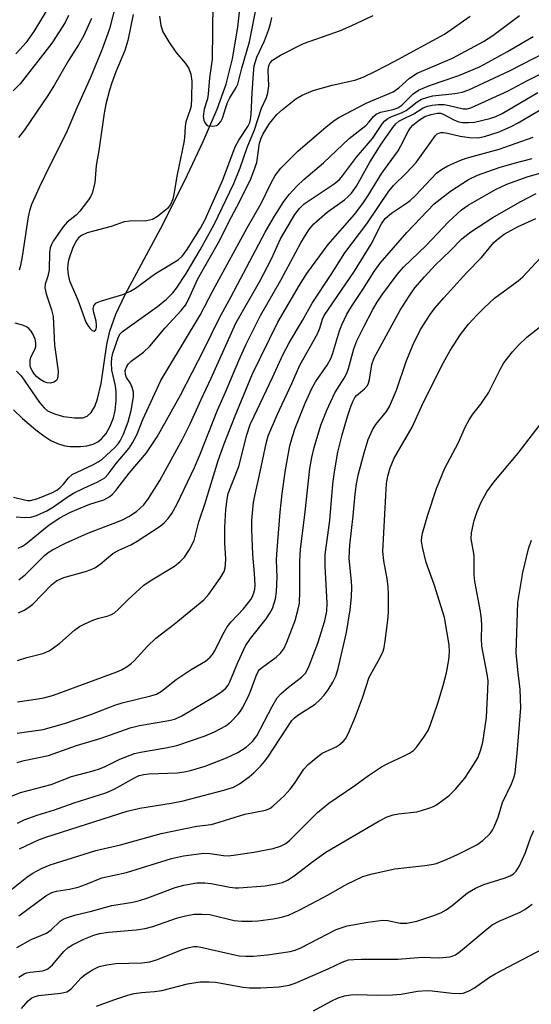
# Model space of a CAD drawing. Units: inches. Extents: x 1321763 to 1327763, y 529446 to 533447.
# Drawn here: x 1324742 to 1324857, y 530480 to 530702 of the extents above; entities that cross this region are included whole.
import ezdxf

# ---------------------------------------------------------------- set-up
doc = ezdxf.new("R2010")
doc.units = ezdxf.units.IN
doc.header["$MEASUREMENT"] = 0
doc.layers.add('HYDRO-Single Line Stream', color=4, linetype='Continuous')
doc.layers.add('Undefined', color=1, linetype='Continuous')

msp = doc.modelspace()

# ---------------------------------------------------------------- linework, layer by layer
at = {"layer": 'HYDRO-Single Line Stream'}
msp.add_lwpolyline([(1324741.44, 530622.85), (1324742.51, 530621.8), (1324746.63, 530615.79), (1324747.68, 530614.58), (1324748.48, 530613.93), (1324750.07, 530613.22), (1324752.09, 530612.69), (1324754.51, 530612.35), (1324756.44, 530612.38), (1324757.43, 530612.76), (1324758.27, 530613.52), (1324759.09, 530614.88), (1324759.74, 530616.62), (1324760.56, 530620.12), (1324761.83, 530628.85), (1324762.48, 530631.89), (1324763.89, 530635.7), (1324765.95, 530640.14), (1324773.91, 530654.92), (1324779.38, 530665.79), (1324783.55, 530674.6), (1324786.67, 530681.88), (1324788.71, 530687.48), (1324790.14, 530693.18), (1324791.33, 530700.36), (1324792.26, 530708.49)], dxfattribs=at)
at = {"layer": 'Undefined'}
for points, elevation in [([(1324749.43, 530706.03), (1324745.39, 530699.36), (1324743.59, 530696.78), (1324742.32, 530695.35), (1324741.29, 530694.34)], 358), ([(1324785.68, 530705.83), (1324785.54, 530693.1), (1324784.99, 530688.88), (1324784.69, 530685.22), (1324784.47, 530684.21), (1324783.78, 530681.85), (1324783.56, 530680.22), (1324783.67, 530679.4), (1324783.95, 530678.68), (1324784.25, 530678.32), (1324784.68, 530678.12), (1324785.74, 530678.05), (1324786.53, 530678.21), (1324786.98, 530678.47), (1324787.5, 530679.08), (1324787.86, 530679.83), (1324788.6, 530682.23), (1324789.04, 530683.33), (1324789.56, 530684.39), (1324790.97, 530686.74), (1324791.31, 530687.52), (1324792.24, 530691.1), (1324793.94, 530697.05), (1324795.62, 530705.37)], 346), ([(1324763.77, 530705.22), (1324762.46, 530699.94), (1324760.75, 530695.41), (1324758.13, 530688.96), (1324755.04, 530682.14), (1324752.88, 530676.99), (1324751.65, 530674.35), (1324748.96, 530669.15), (1324746.64, 530664.4), (1324744.85, 530660.37), (1324744.38, 530658.99), (1324744.09, 530657.59), (1324742.75, 530648.69), (1324742.38, 530646.65), (1324742.05, 530645.58)], 352), ([(1324753.2, 530702.93), (1324752.42, 530701.39), (1324749.42, 530696.7), (1324742.28, 530687.58), (1324740.73, 530686)], 356), ([(1324740.8, 530614.15), (1324742.82, 530612.23), (1324745.83, 530609.67), (1324747.62, 530608.27), (1324749.19, 530607.26), (1324750.73, 530606.55), (1324752.36, 530606.03), (1324753.53, 530605.91), (1324755.89, 530605.89), (1324757.34, 530606.06), (1324758.75, 530606.45), (1324759.77, 530606.93), (1324760.64, 530607.59), (1324761.65, 530608.83), (1324762.58, 530610.47), (1324763.3, 530612.32), (1324763.69, 530614), (1324763.93, 530616.25), (1324763.96, 530618.18), (1324763.78, 530619.53), (1324762.98, 530623.08), (1324762.88, 530624.72), (1324762.98, 530625.83), (1324763.18, 530626.91), (1324764.44, 530630.62), (1324764.82, 530631.26), (1324765.38, 530631.82), (1324773.22, 530637.42), (1324775.24, 530639.1), (1324776.71, 530640.49), (1324777.51, 530641.52), (1324779.68, 530644.86), (1324782.88, 530650.19), (1324785.98, 530655.88), (1324790.46, 530665.13), (1324791.83, 530668.62), (1324793.47, 530673.23), (1324795.11, 530677.19), (1324796.7, 530682.07), (1324797.76, 530684.51), (1324798.09, 530685.52), (1324798.31, 530687.09), (1324798.17, 530690.56), (1324798.23, 530691.34), (1324798.36, 530691.85), (1324798.59, 530692.32), (1324799.14, 530692.91), (1324800.98, 530694.05), (1324806.13, 530696.63), (1324814.45, 530699.56), (1324817.04, 530700.69), (1324821.79, 530702.97)], 350), ([(1324740.82, 530594.51), (1324743.28, 530593.87), (1324743.99, 530593.76), (1324744.61, 530593.77), (1324746.28, 530594.19), (1324749.58, 530595.57), (1324750.53, 530596.09), (1324751.33, 530596.69), (1324752.03, 530597.42), (1324753.19, 530598.87), (1324754.02, 530599.57), (1324758.69, 530601.8), (1324759.9, 530602.46), (1324760.81, 530603.06), (1324763.6, 530605.67), (1324764.37, 530606.51), (1324764.82, 530607.14), (1324765.59, 530608.69), (1324766.63, 530611.45), (1324767.31, 530614.01), (1324767.82, 530617.07), (1324767.83, 530618.13), (1324767.57, 530619.22), (1324767.07, 530620.26), (1324766.26, 530621.41), (1324766.01, 530622.14), (1324765.99, 530622.98), (1324766.3, 530623.93), (1324766.7, 530624.54), (1324767.31, 530625.13), (1324770.08, 530627.17), (1324771.55, 530628.47), (1324774.94, 530632.6), (1324778.59, 530636.49), (1324779.52, 530637.74), (1324780.2, 530638.97), (1324782.34, 530643.66), (1324787.28, 530652.34), (1324789.3, 530656.48), (1324791.14, 530659.84), (1324794.12, 530665.8), (1324794.96, 530667.94), (1324795.59, 530669.85), (1324796.25, 530674.22), (1324796.57, 530675.31), (1324797.03, 530676.34), (1324798.47, 530678.64), (1324800.14, 530680.65), (1324801.39, 530681.81), (1324804.38, 530684.16), (1324805.83, 530685.05), (1324808.31, 530686.07), (1324812.58, 530687.26), (1324817.73, 530688.39), (1324819.59, 530689.1), (1324822.48, 530690.47), (1324826.57, 530692.56), (1324837.92, 530698.78), (1324843.66, 530702.79)], 352), ([(1324767.78, 530703.2), (1324766.57, 530697.29), (1324765.85, 530695.09), (1324763.84, 530690.24), (1324762.92, 530687.79), (1324762.4, 530686.12), (1324761.63, 530682.98), (1324761.23, 530680.96), (1324760.05, 530672.56), (1324759.4, 530669.17), (1324759.12, 530665.27), (1324758.49, 530662.97), (1324758.14, 530662.15), (1324757.69, 530661.41), (1324755.75, 530658.86), (1324754.95, 530658.03), (1324752.91, 530656.4), (1324752.02, 530655.4), (1324749.74, 530652.13), (1324749.33, 530651.37), (1324749.06, 530650.64), (1324748.89, 530649.55), (1324748.8, 530645.68), (1324748.51, 530644.23), (1324747.96, 530642.47), (1324747.88, 530641.65), (1324748.16, 530640.31), (1324749.39, 530636.67), (1324749.7, 530635.19), (1324750.03, 530628.75), (1324750.85, 530622.87), (1324750.8, 530621.75), (1324750.68, 530621.24), (1324750.46, 530620.8), (1324749.89, 530620.39), (1324749.16, 530620.19), (1324748.42, 530620.23), (1324747.69, 530620.46), (1324746.78, 530620.99), (1324745.96, 530621.66), (1324745.44, 530622.28), (1324745, 530622.98), (1324744.66, 530623.72), (1324744.53, 530624.25), (1324744.54, 530625.39), (1324744.77, 530626.18), (1324745.7, 530627.91), (1324745.83, 530628.42), (1324745.83, 530629.22), (1324745.65, 530630.04), (1324745.22, 530631.13), (1324744.81, 530631.88), (1324744.27, 530632.49), (1324743.58, 530632.91), (1324742.83, 530633.25), (1324741.17, 530633.71)], 350), ([(1324741.37, 530590.09), (1324743.3, 530589.9), (1324744.68, 530590), (1324745.98, 530590.38), (1324748.32, 530591.45), (1324749.78, 530592.29), (1324752.7, 530594.34), (1324754.34, 530595.36), (1324756.61, 530596.52), (1324759.79, 530597.91), (1324761.36, 530598.86), (1324762.14, 530599.66), (1324763.9, 530602.04), (1324766.84, 530605.54), (1324767.61, 530606.75), (1324768.58, 530608.54), (1324769.96, 530612), (1324774.02, 530620.79), (1324775.53, 530623.39), (1324782.87, 530635.44), (1324785.79, 530641.11), (1324793.45, 530655.16), (1324796.58, 530660.64), (1324798.78, 530665.11), (1324799.78, 530666.91), (1324801.03, 530668.54), (1324804.85, 530672.39), (1324811.21, 530677.88), (1324813, 530679.32), (1324814.1, 530680), (1324820.26, 530683.22), (1324826.34, 530685.78), (1324827.62, 530686.66), (1324830.03, 530688.86), (1324831.7, 530689.96), (1324839.67, 530693.37), (1324846.68, 530697.1), (1324848.81, 530698.43), (1324854.79, 530702.92)], 354), ([(1324758.37, 530702.31), (1324756.57, 530698.27), (1324755.48, 530696.37), (1324753.21, 530692.85), (1324750.01, 530687.34), (1324748.51, 530684.91), (1324743.28, 530677.23), (1324741.93, 530675.48)], 354), ([(1324773.7, 530702.84), (1324773.97, 530700.68), (1324774.43, 530699.29), (1324775.8, 530697), (1324777.4, 530694.72), (1324779.58, 530692.14), (1324780.31, 530691.04), (1324780.77, 530689.76), (1324780.96, 530688.17), (1324780.92, 530684.38), (1324780.8, 530682.63), (1324780.59, 530681.78), (1324779.59, 530679.04), (1324779.45, 530677.94), (1324779.35, 530675.42), (1324779.2, 530674.33), (1324777.64, 530667.16), (1324776.95, 530662.75), (1324776.68, 530661.61), (1324776.14, 530660.37), (1324775.47, 530659.5), (1324773.25, 530657.66), (1324772.1, 530657), (1324770.77, 530656.75), (1324766.99, 530656.65), (1324765.75, 530656.51), (1324762.77, 530655.43), (1324757.41, 530654.03), (1324756.1, 530653.41), (1324755.46, 530652.88), (1324754.97, 530652.28), (1324754.13, 530650.71), (1324753.21, 530647.88), (1324753.04, 530646.85), (1324753, 530645.97), (1324753.13, 530644.59), (1324753.45, 530643.23), (1324755.32, 530638.91), (1324757.12, 530633.9), (1324757.53, 530633.14), (1324758.02, 530632.53), (1324758.53, 530632.05), (1324759, 530631.87), (1324759.23, 530632.02), (1324759.41, 530632.33), (1324759.51, 530632.74), (1324759.53, 530633.25), (1324759.4, 530634.09), (1324758.87, 530636.09), (1324758.77, 530636.92), (1324758.92, 530637.61), (1324759.34, 530638.16), (1324759.8, 530638.42), (1324760.6, 530638.71), (1324765.43, 530640.1), (1324767.12, 530640.87), (1324768.25, 530641.59), (1324772.81, 530644.87), (1324777.86, 530647.97), (1324778.79, 530648.78), (1324779.79, 530650.04), (1324782.95, 530655.1), (1324784, 530657.04), (1324787.96, 530665.93), (1324790.75, 530673.38), (1324791.54, 530674.86), (1324793.6, 530677.96), (1324794.02, 530678.84), (1324794.22, 530679.57), (1324794.36, 530680.65), (1324794.56, 530685.54), (1324794.85, 530689.9), (1324795.05, 530691.62), (1324795.65, 530693.57), (1324797.31, 530697.25), (1324798.27, 530699.66), (1324798.72, 530701.05), (1324798.97, 530702.54)], 348), ([(1324741.87, 530583.03), (1324742.82, 530583.44), (1324743.54, 530583.93), (1324748.82, 530588.28), (1324751.23, 530589.84), (1324753.49, 530591.02), (1324755.06, 530591.74), (1324758.02, 530592.92), (1324761.15, 530593.89), (1324762.5, 530594.62), (1324763.11, 530595.15), (1324763.88, 530595.98), (1324766.84, 530599.92), (1324770.74, 530604.48), (1324773.15, 530608.06), (1324778.39, 530617.47), (1324783.65, 530627.69), (1324787.14, 530634.76), (1324789.86, 530639.71), (1324797.52, 530654.16), (1324799.6, 530657.77), (1324801.68, 530661.06), (1324802.95, 530662.72), (1324804.64, 530664.55), (1324806.21, 530665.99), (1324810.64, 530669.8), (1324816.4, 530675.29), (1324820.15, 530678.21), (1324820.89, 530678.98), (1324821.91, 530680.23), (1324822.49, 530680.76), (1324823.47, 530681.2), (1324826.33, 530681.8), (1324827.4, 530682.16), (1324828.27, 530682.77), (1324830.83, 530685.33), (1324832, 530686.14), (1324834.14, 530687.07), (1324837.17, 530688.06), (1324841.1, 530689.48), (1324845.81, 530691.43), (1324847.75, 530692.41), (1324852.1, 530694.84), (1324857.83, 530698.21)], 356), ([(1324742.01, 530575.85), (1324743.54, 530577.09), (1324747.78, 530581.35), (1324748.61, 530582.04), (1324749.55, 530582.65), (1324752.49, 530584.15), (1324757.54, 530586.42), (1324764.2, 530588.9), (1324765.48, 530589.44), (1324766.75, 530590.15), (1324768.51, 530591.3), (1324769.36, 530591.98), (1324770.15, 530592.79), (1324771.2, 530594.19), (1324773.75, 530598.22), (1324778.89, 530607.57), (1324780.6, 530610.97), (1324783.07, 530616.52), (1324785.33, 530621.28), (1324790.87, 530633.65), (1324796.23, 530642.97), (1324798.89, 530648.16), (1324800.96, 530652.68), (1324804.21, 530658.14), (1324805.25, 530659.53), (1324806.27, 530660.52), (1324813.02, 530665.05), (1324814.25, 530666.05), (1324814.92, 530666.84), (1324818.06, 530671.08), (1324821.71, 530675.27), (1324823.89, 530678.6), (1324824.46, 530679.21), (1324825.12, 530679.73), (1324825.83, 530680.11), (1324828.18, 530681.04), (1324829.24, 530681.56), (1324829.95, 530682.05), (1324831.73, 530683.54), (1324832.73, 530684.11), (1324834.12, 530684.59), (1324835.27, 530684.87), (1324840.23, 530685.37), (1324841.84, 530685.69), (1324843.35, 530686.18), (1324852.54, 530690.46), (1324860.84, 530694.75)], 358), ([(1324741.93, 530568.41), (1324743.23, 530569.08), (1324744.23, 530569.7), (1324745.12, 530570.41), (1324749.38, 530574.72), (1324750.52, 530575.62), (1324751.29, 530576.05), (1324752.11, 530576.38), (1324756.99, 530577.74), (1324758.27, 530578.2), (1324759.25, 530578.65), (1324760.35, 530579.4), (1324763.21, 530581.83), (1324764.51, 530582.56), (1324767.22, 530583.76), (1324768.66, 530584.59), (1324773.84, 530587.99), (1324774.72, 530588.71), (1324775.68, 530589.71), (1324776.48, 530590.82), (1324777.7, 530592.98), (1324781.56, 530601.2), (1324782.82, 530604.16), (1324786.75, 530614.08), (1324788.57, 530618.15), (1324791.53, 530625.23), (1324793.22, 530628.92), (1324796.48, 530635.43), (1324801.05, 530643.39), (1324805.52, 530651.73), (1324807.36, 530654.72), (1324808.45, 530656.04), (1324811.44, 530658.69), (1324815.38, 530661.44), (1324816.19, 530662.17), (1324816.93, 530662.98), (1324818.06, 530664.55), (1324821.04, 530669.92), (1324823.62, 530673.99), (1324826.27, 530677.72), (1324826.96, 530678.56), (1324827.62, 530679.13), (1324828.37, 530679.55), (1324831, 530680.79), (1324833.09, 530682.14), (1324834.05, 530682.52), (1324835.08, 530682.78), (1324836.43, 530682.94), (1324837.81, 530682.89), (1324838.95, 530682.69), (1324842.08, 530681.9), (1324843, 530681.94), (1324843.83, 530682.16), (1324852.11, 530685.92), (1324856.58, 530688.35), (1324862.08, 530691.07)], 360), ([(1324741.67, 530557.73), (1324743.8, 530558.42), (1324747.42, 530559.29), (1324748.82, 530559.88), (1324749.81, 530560.53), (1324751.24, 530561.63), (1324754.52, 530564.53), (1324755.68, 530565.38), (1324757.01, 530566.04), (1324758.93, 530566.85), (1324760.04, 530567.22), (1324762.16, 530567.75), (1324762.89, 530568.05), (1324763.57, 530568.45), (1324764.41, 530569.17), (1324766.61, 530571.48), (1324770.19, 530574.65), (1324771.6, 530575.62), (1324777.06, 530578.99), (1324778.37, 530580.02), (1324779.35, 530580.98), (1324780.47, 530582.68), (1324781.53, 530584.75), (1324782.57, 530588.94), (1324783.99, 530593.16), (1324786.94, 530602.74), (1324788.29, 530606.48), (1324790.73, 530612.84), (1324794.65, 530622.26), (1324800.35, 530633.91), (1324805.25, 530642.23), (1324806.87, 530644.82), (1324811.71, 530651.35), (1324817.62, 530658.18), (1324819.51, 530660.62), (1324820.72, 530662.41), (1324823.77, 530667.43), (1324827.47, 530672.49), (1324828.07, 530673.57), (1324829.67, 530676.84), (1324830.25, 530677.67), (1324830.79, 530678.25), (1324832.27, 530679.47), (1324833.49, 530680.21), (1324834.87, 530680.69), (1324836.21, 530680.95), (1324836.97, 530680.94), (1324837.58, 530680.77), (1324840.12, 530679.38), (1324841.11, 530679.03), (1324841.9, 530678.89), (1324843.28, 530678.85), (1324844.67, 530678.95), (1324848.13, 530679.75), (1324849.44, 530680.22), (1324850.91, 530680.91), (1324858.94, 530685.64)], 362), ([(1324741.7, 530548.4), (1324746.31, 530549.06), (1324747.66, 530549.32), (1324749.56, 530549.86), (1324751.49, 530550.51), (1324764.08, 530555.17), (1324765.15, 530555.63), (1324766.38, 530556.37), (1324767.31, 530557.05), (1324767.96, 530557.65), (1324770.97, 530560.97), (1324772.84, 530562.72), (1324776.98, 530565.91), (1324783.65, 530571.38), (1324784.79, 530572.67), (1324787.38, 530576.25), (1324788.25, 530577.75), (1324788.46, 530578.56), (1324788.58, 530579.41), (1324788.63, 530580.56), (1324788.4, 530584.23), (1324788.4, 530587.69), (1324788.64, 530591.68), (1324788.93, 530594.01), (1324789.19, 530595.29), (1324791.57, 530601.39), (1324793.36, 530608.5), (1324794.14, 530610.83), (1324794.98, 530612.74), (1324799.14, 530621.42), (1324801.48, 530626.56), (1324802.88, 530629.26), (1324805.88, 530634.24), (1324808.08, 530638.21), (1324812.39, 530644.62), (1324815.45, 530649.52), (1324820.4, 530656.01), (1324825.36, 530663.39), (1324826.43, 530664.64), (1324829.36, 530667.56), (1324831.49, 530669.88), (1324835.83, 530675.95), (1324836.22, 530676.27), (1324836.65, 530676.48), (1324837.12, 530676.6), (1324837.63, 530676.61), (1324838.58, 530676.46), (1324841.41, 530675.76), (1324843.52, 530675.48), (1324845.37, 530675.41), (1324846.89, 530675.69), (1324850.22, 530676.78), (1324853.05, 530678.02), (1324854.47, 530678.78), (1324860.73, 530682.43)], 364), ([(1324741.65, 530541.34), (1324747.49, 530542.21), (1324752.29, 530543.53), (1324758.2, 530545.56), (1324763.63, 530547.67), (1324765.3, 530548.15), (1324771.73, 530549.72), (1324773.02, 530550.16), (1324774.16, 530550.79), (1324777.46, 530553.47), (1324780.86, 530555.66), (1324784.07, 530557.56), (1324785.13, 530558.44), (1324785.63, 530559.04), (1324786.17, 530559.91), (1324787.97, 530563.57), (1324788.95, 530565.28), (1324789.87, 530566.39), (1324792.63, 530569.36), (1324794.23, 530571.42), (1324794.65, 530572.15), (1324794.97, 530572.96), (1324795.17, 530573.81), (1324795.25, 530574.67), (1324795.1, 530577.29), (1324794.7, 530581.57), (1324794.49, 530587.19), (1324794.48, 530589.24), (1324794.69, 530591.74), (1324794.89, 530593.32), (1324795.24, 530595.2), (1324796.14, 530599.11), (1324797.71, 530606.57), (1324798.18, 530608.31), (1324800.26, 530613.2), (1324803.48, 530620.05), (1324805.3, 530624.19), (1324809.29, 530631.29), (1324809.8, 530632.56), (1324810.44, 530634.57), (1324810.8, 530635.38), (1324817.61, 530645.36), (1324821.34, 530651.48), (1324823.7, 530656.06), (1324824.56, 530657.25), (1324825.97, 530658.44), (1324829.33, 530660.67), (1324830.16, 530661.3), (1324831.36, 530662.44), (1324836.1, 530667.44), (1324837.19, 530668.29), (1324838.65, 530669.09), (1324841.37, 530670.31), (1324842.74, 530670.84), (1324850.17, 530672.86), (1324857.9, 530675.52)], 366), ([(1324741.61, 530534.75), (1324743.19, 530535.18), (1324748.65, 530536.33), (1324755.01, 530538.58), (1324760.53, 530540.23), (1324767.05, 530542.58), (1324769.15, 530543.06), (1324775.77, 530544.18), (1324777.17, 530544.53), (1324778.73, 530545.27), (1324786.29, 530549.72), (1324787.76, 530550.71), (1324788.64, 530551.48), (1324789.15, 530552.14), (1324789.56, 530552.88), (1324791.35, 530557.27), (1324793.07, 530561.03), (1324794.16, 530562.63), (1324797.75, 530567.13), (1324798.56, 530568.37), (1324799.12, 530569.41), (1324799.8, 530571.58), (1324800.08, 530573.27), (1324800.18, 530576.44), (1324800.05, 530580.3), (1324800.09, 530581.67), (1324800.88, 530591.12), (1324801.32, 530595.29), (1324802.07, 530600.62), (1324803.07, 530606.05), (1324803.63, 530608.18), (1324804.28, 530610.03), (1324806.53, 530615.69), (1324807.98, 530618.98), (1324808.81, 530620.45), (1324811.48, 530624.23), (1324812.3, 530625.71), (1324812.66, 530626.67), (1324814.21, 530631.92), (1324814.77, 530633.28), (1324815.91, 530635.67), (1324817.06, 530637.63), (1324819.49, 530641.27), (1324822.06, 530645.3), (1324823.37, 530647.15), (1324829.41, 530654.11), (1324835.6, 530660.51), (1324836.89, 530661.62), (1324839.28, 530663.42), (1324843.3, 530665.99), (1324845.36, 530666.97), (1324850.24, 530668.72), (1324853.59, 530669.73), (1324857.63, 530670.77)], 368), ([(1324738.12, 530526.23), (1324742.36, 530527.98), (1324749.32, 530529.78), (1324753.83, 530531.6), (1324758.74, 530532.87), (1324760.15, 530533.31), (1324761.48, 530533.87), (1324764.76, 530535.52), (1324768.04, 530536.75), (1324769.44, 530537.1), (1324775.12, 530538.07), (1324777.62, 530538.6), (1324783.95, 530540.78), (1324786.1, 530541.65), (1324788.6, 530543.01), (1324789.74, 530543.91), (1324791.39, 530545.62), (1324791.94, 530546.32), (1324792.38, 530547.04), (1324793.79, 530549.85), (1324794.35, 530551.15), (1324795.44, 530554.28), (1324795.93, 530555.23), (1324796.25, 530555.65), (1324796.86, 530556.24), (1324799.95, 530558.5), (1324800.84, 530559.27), (1324801.67, 530560.36), (1324802.4, 530561.81), (1324804.23, 530566.75), (1324804.92, 530569.25), (1324805.2, 530570.65), (1324805.31, 530573.27), (1324805.27, 530580.1), (1324805.42, 530582.74), (1324806.49, 530591.2), (1324807.59, 530600.98), (1324808.02, 530603.42), (1324808.54, 530605.67), (1324810.06, 530610.68), (1324811.36, 530614.09), (1324813.18, 530617.99), (1324815.32, 530621.3), (1324815.89, 530622.41), (1324816.24, 530623.44), (1324817.48, 530627.91), (1324818.16, 530629.72), (1324819.72, 530632.88), (1324821.78, 530636.76), (1324822.71, 530638.38), (1324823.77, 530639.99), (1324827.21, 530644.6), (1324828.67, 530646.25), (1324833.77, 530651.16), (1324838.77, 530656.52), (1324841.73, 530659.17), (1324843.22, 530660.24), (1324849.39, 530663.77), (1324851.91, 530664.98), (1324856.52, 530666.59), (1324860.41, 530667.76)], 370), ([(1324741.7, 530521.08), (1324743.24, 530521.83), (1324746.16, 530522.88), (1324750.01, 530524.08), (1324754.48, 530525.69), (1324761.58, 530527.92), (1324763.5, 530528.77), (1324768.04, 530531.29), (1324769.13, 530531.79), (1324770.14, 530532.05), (1324771.3, 530532.18), (1324777.72, 530532.4), (1324779.28, 530532.62), (1324780.64, 530532.93), (1324783.98, 530533.93), (1324788.81, 530535.76), (1324791.32, 530537.02), (1324793.23, 530538.18), (1324794.66, 530539.44), (1324795.65, 530540.78), (1324799.04, 530547.37), (1324800.23, 530549.33), (1324801.02, 530550.18), (1324802.78, 530551.74), (1324805.69, 530553.93), (1324806.62, 530554.97), (1324807.38, 530556.5), (1324809.34, 530561.64), (1324810.96, 530566.67), (1324811.42, 530568.85), (1324811.49, 530570.61), (1324811, 530578.94), (1324811.02, 530581.61), (1324812.03, 530589.25), (1324812.76, 530597.43), (1324813.1, 530600.22), (1324813.9, 530604.63), (1324814.81, 530608.52), (1324816.05, 530612.67), (1324816.8, 530614.91), (1324817.32, 530616.21), (1324817.71, 530616.91), (1324818.1, 530617.4), (1324819.88, 530618.88), (1324820.54, 530619.65), (1324820.77, 530620.16), (1324820.98, 530620.99), (1324821.51, 530624.38), (1324822.02, 530625.83), (1324827.93, 530636.59), (1324829.91, 530639.78), (1324831.22, 530641.66), (1324833.37, 530644.14), (1324835.79, 530646.71), (1324839.23, 530650.01), (1324841.82, 530652.69), (1324843.79, 530654.26), (1324848.81, 530657.47), (1324854.95, 530660.99), (1324858.51, 530662.84)], 372), ([(1324742.14, 530515.34), (1324746.29, 530517.24), (1324748.05, 530517.92), (1324766.44, 530523.76), (1324769.28, 530524.44), (1324776.35, 530525.58), (1324779.03, 530526.1), (1324788.18, 530528.48), (1324790.37, 530529.18), (1324791.73, 530529.94), (1324793.86, 530531.49), (1324794.97, 530532.44), (1324796.61, 530534.1), (1324797.37, 530534.99), (1324798.06, 530535.95), (1324803.47, 530544.18), (1324804, 530544.73), (1324804.85, 530545.41), (1324808.72, 530547.9), (1324809.83, 530548.82), (1324810.81, 530549.91), (1324811.69, 530551.08), (1324812.73, 530552.85), (1324813.39, 530554.17), (1324813.95, 530555.93), (1324815.78, 530564.03), (1324816.64, 530569.15), (1324816.92, 530571.99), (1324817, 530574.28), (1324816.95, 530575.44), (1324816.41, 530580.78), (1324816.55, 530583.66), (1324817.34, 530590.32), (1324817.8, 530595.2), (1324818.1, 530597.48), (1324818.48, 530599.46), (1324819.76, 530604.5), (1324820.71, 530607.5), (1324821.64, 530609.62), (1324822.43, 530610.87), (1324824.85, 530613.77), (1324825.53, 530614.94), (1324827.07, 530618.62), (1324829.26, 530625.02), (1324830.77, 530628.75), (1324832.5, 530632.21), (1324834.66, 530635.65), (1324835.7, 530637.03), (1324837.74, 530639.38), (1324842.9, 530645.1), (1324846.19, 530648.48), (1324849.03, 530651.85), (1324850.04, 530652.77), (1324851.36, 530653.73), (1324854.32, 530655.34), (1324858.49, 530657.25)], 374), ([(1324740.07, 530505.93), (1324743.84, 530508.95), (1324745, 530509.78), (1324747.24, 530510.95), (1324749.09, 530511.7), (1324759.32, 530514.94), (1324764.87, 530516.2), (1324774.08, 530518.75), (1324782.11, 530520.42), (1324785.34, 530520.82), (1324786.14, 530520.98), (1324792.9, 530523.14), (1324797.6, 530523.99), (1324798.52, 530524.38), (1324799.21, 530524.89), (1324801.77, 530527.27), (1324803.09, 530528.71), (1324804.1, 530530.01), (1324806.23, 530533.23), (1324807.19, 530534.33), (1324808.96, 530535.81), (1324810.35, 530536.83), (1324811.13, 530537.25), (1324813.48, 530538.28), (1324814.18, 530538.7), (1324815.03, 530539.44), (1324815.58, 530540.08), (1324816.27, 530541.35), (1324817.86, 530545.12), (1324819.39, 530549.31), (1324820.95, 530553.94), (1324823.32, 530558.27), (1324824.07, 530559.83), (1324824.31, 530560.67), (1324824.55, 530562.12), (1324825.15, 530566.81), (1324825.28, 530568.55), (1324825.3, 530572.61), (1324825.2, 530574.37), (1324824.96, 530576.13), (1324824.19, 530580.12), (1324824.03, 530582.24), (1324824.66, 530594.86), (1324824.86, 530597.55), (1324825.13, 530599.23), (1324825.64, 530601.1), (1324826.58, 530603.24), (1324830.6, 530610.22), (1324832.78, 530615.04), (1324837.31, 530624.17), (1324839.15, 530627.51), (1324841.52, 530631.09), (1324843.32, 530633.42), (1324845.23, 530635.53), (1324846.83, 530637.14), (1324849.18, 530639.27), (1324854.45, 530643.17), (1324855.56, 530644.13), (1324860.49, 530649.43)], 376), ([(1324742.03, 530500.19), (1324748.1, 530504.73), (1324749.41, 530505.48), (1324750.48, 530505.77), (1324753.38, 530506.23), (1324755.37, 530506.66), (1324757.04, 530507.25), (1324760.68, 530508.75), (1324766.26, 530509.97), (1324776.4, 530513.15), (1324779.1, 530513.73), (1324783.68, 530514.31), (1324785.09, 530514.25), (1324788.1, 530513.78), (1324789.18, 530513.76), (1324790.33, 530513.86), (1324794.93, 530514.52), (1324799.28, 530515.39), (1324800.94, 530515.88), (1324802.18, 530516.52), (1324803.07, 530517.23), (1324809.28, 530523.51), (1324811.84, 530525.61), (1324817.68, 530529.58), (1324820.77, 530531.79), (1324823.7, 530533.74), (1324824.95, 530534.45), (1324828.79, 530536.22), (1324829.98, 530536.88), (1324830.88, 530537.48), (1324831.67, 530538.3), (1324833.23, 530540.47), (1324834.19, 530541.97), (1324834.69, 530543.04), (1324836.42, 530548.1), (1324837.57, 530552.09), (1324838.32, 530554.95), (1324838.84, 530557.83), (1324838.99, 530559.61), (1324838.94, 530561.26), (1324837.86, 530567.37), (1324835.59, 530574.79), (1324833.79, 530579.81), (1324832.9, 530583.21), (1324832.73, 530584.57), (1324832.79, 530585.54), (1324832.94, 530586.35), (1324834.13, 530590.55), (1324836.11, 530596.42), (1324837.96, 530601.05), (1324840.98, 530606.64), (1324842.63, 530610.38), (1324843.45, 530611.93), (1324844.24, 530613.15), (1324846.05, 530615.44), (1324847.8, 530617.97), (1324850.42, 530623.21), (1324851.29, 530624.73), (1324853.21, 530627.24), (1324854.54, 530628.75), (1324856.47, 530630.5), (1324859.58, 530633.02)], 378), ([(1324741.55, 530493.1), (1324744.77, 530494.9), (1324748.26, 530496.34), (1324749.25, 530497.05), (1324751.35, 530499), (1324752.01, 530499.45), (1324752.74, 530499.8), (1324754.84, 530500.44), (1324758.39, 530501.23), (1324762.96, 530502.58), (1324767.71, 530503.33), (1324769.2, 530503.67), (1324771.08, 530504.28), (1324777.22, 530506.56), (1324779.18, 530507.15), (1324782.11, 530507.63), (1324783.88, 530507.67), (1324785.31, 530507.51), (1324789.52, 530506.66), (1324790.7, 530506.53), (1324791.59, 530506.53), (1324797.53, 530506.99), (1324800.07, 530507.41), (1324801.41, 530507.75), (1324802.64, 530508.32), (1324804.34, 530509.42), (1324807.93, 530512.25), (1324811.17, 530514.58), (1324822.96, 530521.49), (1324825, 530522.48), (1324826.35, 530522.96), (1324827.51, 530523.17), (1324831.64, 530523.64), (1324832.74, 530523.9), (1324834.61, 530524.5), (1324835.38, 530524.82), (1324836.12, 530525.23), (1324838.91, 530527.32), (1324840.37, 530528.77), (1324842.5, 530531.25), (1324844.43, 530534.2), (1324845.46, 530535.98), (1324846.09, 530537.64), (1324846.56, 530539.35), (1324847.35, 530544.86), (1324847.69, 530551.09), (1324847.71, 530553.17), (1324847.51, 530554.62), (1324846.28, 530560.96), (1324846.21, 530562.59), (1324846.32, 530565.56), (1324846.24, 530567.02), (1324846, 530568.76), (1324844.7, 530575.5), (1324844.57, 530576.98), (1324844.55, 530581.32), (1324843.9, 530585.08), (1324844, 530586.46), (1324844.57, 530589.22), (1324845.22, 530591.26), (1324846.13, 530593.36), (1324847.45, 530595.68), (1324848.97, 530597.86), (1324854.52, 530604.4), (1324860.92, 530612.78)], 380)]:
    msp.add_lwpolyline(points, dxfattribs=dict(at, elevation=elevation))
for points in [[(1324741.99, 530486.39, 382), (1324743.2, 530487.15, 382), (1324743.72, 530487.36, 382), (1324744.52, 530487.54, 382), (1324747.31, 530487.86, 382), (1324747.84, 530488, 382), (1324748.55, 530488.31, 382), (1324749.61, 530489.16, 382), (1324752.12, 530492.16, 382), (1324753.11, 530493.08, 382), (1324754.08, 530493.66, 382), (1324756.64, 530494.94, 382), (1324758.9, 530495.9, 382), (1324760.21, 530496.23, 382), (1324762.2, 530496.56, 382), (1324768.44, 530497.1, 382), (1324770.49, 530497.35, 382), (1324772.22, 530497.83, 382), (1324777.73, 530499.8, 382), (1324779.56, 530500.25, 382), (1324781.5, 530500.56, 382), (1324783.28, 530500.61, 382), (1324785.06, 530500.51, 382), (1324790.5, 530499.2, 382), (1324792.21, 530499.01, 382), (1324794.49, 530498.99, 382), (1324795.92, 530499.07, 382), (1324799.32, 530499.52, 382), (1324801.18, 530499.89, 382), (1324802.73, 530500.36, 382), (1324805.28, 530501.54, 382), (1324811.81, 530505.01, 382), (1324815.86, 530507.33, 382), (1324819.52, 530509.04, 382), (1324821.62, 530509.65, 382), (1324826.74, 530510.78, 382), (1324833.48, 530511.54, 382), (1324834.93, 530511.76, 382), (1324836.06, 530512.02, 382), (1324838.48, 530512.94, 382), (1324840.85, 530513.99, 382), (1324845.15, 530516.21, 382), (1324846.56, 530517.17, 382), (1324848.2, 530518.77, 382), (1324848.69, 530519.49, 382), (1324849.09, 530520.28, 382), (1324850.01, 530522.46, 382), (1324850.97, 530525.74, 382), (1324853, 530529.92, 382), (1324853.51, 530531.29, 382), (1324853.78, 530532.43, 382), (1324854.29, 530536.79, 382), (1324855.08, 530547.08, 382), (1324854.97, 530551.2, 382), (1324854.38, 530555.64, 382), (1324854.05, 530559.45, 382), (1324854.44, 530570.77, 382), (1324855.51, 530577.51, 382), (1324856.85, 530582.86, 382), (1324857.48, 530584.8, 382)], [(1324742.6, 530479.33, 384), (1324744.1, 530481.08, 384), (1324744.95, 530481.77, 384), (1324745.66, 530482.07, 384), (1324746.48, 530482.27, 384), (1324751.46, 530482.83, 384), (1324752.81, 530483.13, 384), (1324753.2, 530483.34, 384), (1324753.87, 530483.87, 384), (1324756.07, 530486.23, 384), (1324756.91, 530487.03, 384), (1324758.56, 530488.09, 384), (1324760.1, 530488.78, 384), (1324761.81, 530489.16, 384), (1324763.83, 530489.47, 384), (1324769.69, 530489.66, 384), (1324771.49, 530489.87, 384), (1324773.25, 530490.42, 384), (1324779.05, 530492.73, 384), (1324780.38, 530493.1, 384), (1324781.46, 530493.28, 384), (1324782.21, 530493.29, 384), (1324783.02, 530493.19, 384), (1324790.32, 530491.48, 384), (1324791.72, 530491.23, 384), (1324793.16, 530491.12, 384), (1324794.88, 530491.13, 384), (1324798.03, 530491.41, 384), (1324803.15, 530492.21, 384), (1324804.23, 530492.52, 384), (1324805.52, 530493.04, 384), (1324813.51, 530497.13, 384), (1324814.59, 530497.55, 384), (1324815.97, 530497.95, 384), (1324820.64, 530498.8, 384), (1324824.02, 530499.25, 384), (1324825.14, 530499.17, 384), (1324827.88, 530498.58, 384), (1324829.42, 530498.58, 384), (1324831.67, 530499.03, 384), (1324835.48, 530500.27, 384), (1324837.07, 530500.9, 384), (1324838.24, 530501.59, 384), (1324839.6, 530502.56, 384), (1324843.11, 530505.37, 384), (1324844.87, 530506.44, 384), (1324846.72, 530507.26, 384), (1324851.35, 530508.67, 384), (1324852.71, 530509.22, 384), (1324853.4, 530509.7, 384), (1324854, 530510.27, 384), (1324854.78, 530511.48, 384), (1324856.13, 530514.45, 384), (1324857.37, 530517.96, 384), (1324858, 530519.46, 384)], [(1324759.49, 530479.86, 386), (1324763.43, 530481.31, 386), (1324766.54, 530482.32, 386), (1324767.96, 530482.7, 386), (1324769.65, 530482.97, 386), (1324772.58, 530483.2, 386), (1324774.24, 530483.44, 386), (1324780.03, 530484.94, 386), (1324782.85, 530485.38, 386), (1324784.88, 530485.39, 386), (1324786.31, 530485.3, 386), (1324792.54, 530484.17, 386), (1324793.96, 530484.01, 386), (1324796.52, 530483.99, 386), (1324800.66, 530484.24, 386), (1324802.87, 530484.64, 386), (1324804.25, 530485.06, 386), (1324811.65, 530488.31, 386), (1324814.82, 530489.82, 386), (1324816.27, 530490.28, 386), (1324817.44, 530490.39, 386), (1324819.22, 530490.43, 386), (1324827.36, 530490.43, 386), (1324832.96, 530490.88, 386), (1324836.7, 530490.78, 386), (1324839.07, 530491.01, 386), (1324839.64, 530491.14, 386), (1324840.38, 530491.45, 386), (1324841.53, 530492.25, 386), (1324847.06, 530496.93, 386), (1324848.65, 530498.18, 386), (1324850.18, 530499.01, 386), (1324854.91, 530501.05, 386), (1324856.02, 530501.64, 386), (1324857.65, 530502.85, 386)], [(1324808.4, 530478.79, 388), (1324812.37, 530480.99, 388), (1324813.97, 530481.76, 388), (1324815.38, 530482.21, 388), (1324816.78, 530482.43, 388), (1324818.23, 530482.5, 388), (1324822.69, 530482.38, 388), (1324826.19, 530482.4, 388), (1324828.15, 530482.61, 388), (1324831.82, 530483.22, 388), (1324833.99, 530483.4, 388), (1324835.15, 530483.34, 388), (1324839.56, 530482.82, 388), (1324841.29, 530482.74, 388), (1324842.12, 530482.84, 388), (1324843.43, 530483.34, 388), (1324844.68, 530484.03, 388), (1324848.04, 530486.4, 388), (1324849.27, 530487.17, 388), (1324861.62, 530493.58, 388)]]:
    msp.add_polyline3d(points, dxfattribs=at)

doc.saveas('drawing.dxf')
